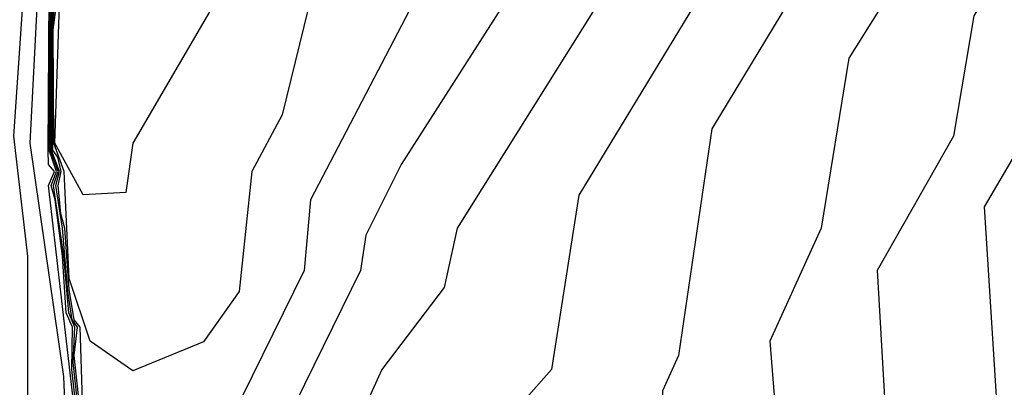
# Model space of a CAD drawing. Extents: x 524021 to 524228, y 3540195 to 3540426.
# Drawn here: x 524142 to 524144, y 3540337 to 3540338 of the extents above; entities that cross this region are included whole.
import ezdxf

# ---------------------------------------------------------------- set-up
doc = ezdxf.new("R2010")
doc.units = 0
doc.header["$MEASUREMENT"] = 0
doc.layers.add('Contours', color=7, linetype='Continuous')

msp = doc.modelspace()

# ---------------------------------------------------------------- linework, layer by layer
at = {"layer": 'Contours'}
for points in [[(524146.533, 3540339.4606, 377.2), (524145.2998, 3540339.2037, 377.2), (524144.5902, 3540338.8334, 377.2), (524144.3875, 3540338.6828, 377.2), (524144.1651, 3540338.5657, 377.2), (524143.6442, 3540338.1402, 377.2), (524143.1189, 3540337.89, 377.2), (524142.8486, 3540337.4676, 377.2), (524142.7645, 3540337.2987, 377.2), (524142.7518, 3540337.2142, 377.2), (524142.4617, 3540336.6228, 377.2)], [(524146.06, 3540339.4118, 377), (524145.2998, 3540339.2377, 377), (524144.6578, 3540338.9039, 377), (524144.3875, 3540338.6899, 377), (524144.3368, 3540338.6581, 377), (524144.151, 3540338.5672, 377), (524144.1172, 3540338.5372, 377), (524144.0497, 3540338.4992, 377), (524143.7228, 3540338.3292, 377), (524143.5766, 3540338.2106, 377), (524142.8968, 3540337.89, 377), (524142.6325, 3540337.3832, 377), (524142.6175, 3540337.2142, 377), (524142.4431, 3540336.8595, 377)], [(524146.4992, 3540339.4205, 377.4), (524145.3167, 3540339.1721, 377.4), (524144.5058, 3540338.7366, 377.4), (524143.7456, 3540338.0937, 377.4), (524143.3401, 3540337.8859, 377.4), (524142.9823, 3540337.3156, 377.4), (524142.9516, 3540337.1738, 377.4), (524142.8029, 3540336.9777, 377.4), (524142.6501, 3540336.6399, 377.4)], [(524146.533, 3540339.3554, 377.6), (524145.4856, 3540339.1567, 377.6), (524145.2322, 3540339.0736, 377.6), (524144.5694, 3540338.684, 377.6), (524143.7966, 3540338.0082, 377.6), (524143.5737, 3540337.89, 377.6), (524143.2726, 3540337.3942, 377.6), (524143.2077, 3540336.9777, 377.6), (524142.9994, 3540336.7412, 377.6)], [(524145.8404, 3540339.1251, 377.8), (524145.3167, 3540338.9031, 377.8), (524144.9788, 3540338.8329, 377.8), (524144.5902, 3540338.5995, 377.8), (524143.794, 3540337.89, 377.8), (524143.5902, 3540337.5521, 377.8), (524143.5105, 3540337.0115, 377.8), (524143.4728, 3540336.927, 377.8), (524143.476, 3540336.4371, 377.8), (524143.3078, 3540336.1331, 377.8), (524143.3908, 3540336.0791, 377.8), (524143.4246, 3540336.0209, 377.8), (524143.526, 3540336.0114, 377.8), (524143.5783, 3540335.9641, 377.8), (524143.8477, 3540335.2884, 377.8)], [(524145.587, 3540338.8223, 378), (524145.2322, 3540338.6805, 378), (524144.7423, 3540338.6017, 378), (524144.6053, 3540338.4981, 378), (524144.0653, 3540337.9575, 378), (524143.917, 3540337.721, 378), (524143.851, 3540337.3156, 378), (524143.7287, 3540337.0453, 378), (524143.7675, 3540336.5554, 378), (524143.774, 3540336.0148, 378), (524143.9493, 3540335.6094, 378), (524143.9335, 3540335.187, 378)], [(524145.6883, 3540338.4272, 378.2), (524145.5363, 3540338.4277, 378.2), (524145.2491, 3540338.5078, 378.2), (524144.7592, 3540338.4473, 378.2), (524144.3366, 3540338.0251, 378.2), (524144.2153, 3540337.8224, 378.2), (524144.1671, 3540337.5352, 378.2), (524143.9851, 3540337.2142, 378.2), (524144.0453, 3540336.1668, 378.2), (524144.0866, 3540336.0486, 378.2), (524144.0929, 3540335.8628, 378.2), (524144.0307, 3540335.5418, 378.2), (524144.0013, 3540335.1701, 378.2)], [(524141.9589, 3540336.4709, 378.2), (524141.9578, 3540337.248, 378.2), (524141.9248, 3540337.5352, 378.2), (524141.981, 3540338.363, 378.2)], [(524145.6883, 3540338.3233, 378.4), (524145.266, 3540338.3685, 378.4), (524144.8099, 3540338.2908, 378.4), (524144.6097, 3540338.0927, 378.4), (524144.5401, 3540337.9913, 378.4), (524144.4888, 3540337.7886, 378.4), (524144.2403, 3540337.3663, 378.4), (524144.3152, 3540336.1837, 378.4), (524144.3635, 3540336.0655, 378.4), (524144.3905, 3540335.7614, 378.4), (524144.2669, 3540335.6094, 378.4), (524144.1514, 3540335.2208, 378.4)], [(524142.0607, 3540336.5554, 378), (524142.0434, 3540336.9608, 378), (524141.9634, 3540337.5183, 378), (524141.9909, 3540338.0589, 378)], [(524142.425, 3540337.89, 376.6), (524142.2083, 3540337.5183, 376.6), (524142.1915, 3540337.4001, 376.6), (524142.09, 3540337.3949, 376.6), (524142.0222, 3540337.5183, 376.6), (524142.0343, 3540337.8731, 376.6)], [(524142.093, 3540336.6736, 377.8), (524142.0073, 3540337.417, 377.8), (524142.0212, 3540337.4507, 377.8), (524142.0074, 3540337.4676, 377.8), (524142.0063, 3540337.5014, 377.8), (524142.0088, 3540337.8731, 377.8)], [(524142.097, 3540336.6736, 377.6), (524142.0631, 3540336.9777, 377.6), (524142.0641, 3540337.0791, 377.6), (524142.0491, 3540337.1129, 377.6), (524142.0407, 3540337.248, 377.6), (524142.0234, 3540337.3832, 377.6), (524142.0134, 3540337.417, 377.6), (524142.0261, 3540337.4507, 377.6), (524142.0091, 3540337.5014, 377.6), (524142.0092, 3540337.7886, 377.6), (524142.0127, 3540337.8731, 377.6)], [(524142.101, 3540336.6736, 377.4), (524142.0658, 3540336.9946, 377.4), (524142.0698, 3540337.0791, 377.4), (524142.0556, 3540337.1129, 377.4), (524142.0441, 3540337.248, 377.4), (524142.0194, 3540337.417, 377.4), (524142.0299, 3540337.4507, 377.4), (524142.0119, 3540337.5014, 377.4), (524142.0115, 3540337.7886, 377.4), (524142.0166, 3540337.8731, 377.4)], [(524142.087, 3540336.8426, 377.2), (524142.0681, 3540337.0115, 377.2), (524142.076, 3540337.0791, 377.2), (524142.0634, 3540337.096, 377.2), (524142.053, 3540337.1636, 377.2), (524142.0408, 3540337.3156, 377.2), (524142.025, 3540337.417, 377.2), (524142.0337, 3540337.4507, 377.2), (524142.0147, 3540337.5014, 377.2), (524142.0138, 3540337.7886, 377.2), (524142.0206, 3540337.8731, 377.2)], [(524142.09, 3540336.8525, 377), (524142.083, 3540337.0791, 377), (524142.0682, 3540337.096, 377), (524142.0562, 3540337.1686, 377), (524142.0464, 3540337.3156, 377), (524142.0365, 3540337.3494, 377), (524142.0299, 3540337.417, 377), (524142.0374, 3540337.4507, 377), (524142.0294, 3540337.4845, 377), (524142.0175, 3540337.5014, 377), (524142.0161, 3540337.7886, 377), (524142.0249, 3540337.8731, 377)], [(524142.6271, 3540337.8393, 376.8), (524142.5646, 3540337.5859, 376.8), (524142.4926, 3540337.4507, 376.8), (524142.4623, 3540337.1636, 376.8), (524142.3772, 3540337.0439, 376.8), (524142.2083, 3540336.9745, 376.8), (524142.1069, 3540337.0456, 376.8), (524142.0562, 3540337.1952, 376.8), (524142.0448, 3540337.4507, 376.8), (524142.0195, 3540337.5183, 376.8), (524142.0184, 3540337.7886, 376.8), (524142.0296, 3540337.8731, 376.8)]]:
    msp.add_polyline3d(points, dxfattribs=at)

doc.saveas('drawing.dxf')
